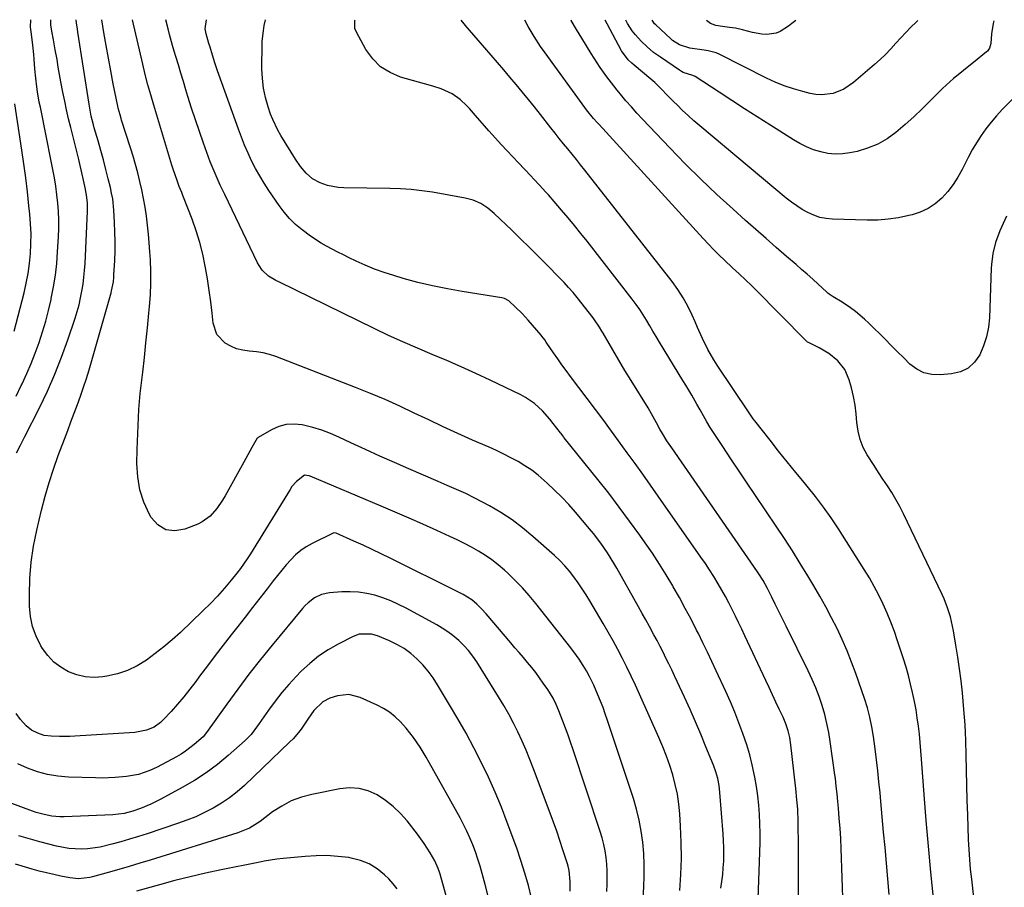
# Model space of a CAD drawing. Units: inches. Extents: x 1851978 to 1857357, y 426484 to 431730.
# Drawn here: x 1853660 to 1854050, y 431385 to 431728 of the extents above; entities that cross this region are included whole.
import ezdxf

# ---------------------------------------------------------------- set-up
doc = ezdxf.new("R2010")
doc.units = ezdxf.units.IN
doc.header["$MEASUREMENT"] = 0
doc.layers.add('7', color=7, linetype='Continuous')
doc.layers.add('8', color=7, linetype='Continuous')

msp = doc.modelspace()

# ---------------------------------------------------------------- linework, layer by layer
at = {"layer": '7', "color": 18}
for points in [[(1853658.98, 431579.04, 1794), (1853661.07, 431583.34, 1794), (1853661.38, 431583.99, 1794), (1853663.23, 431588, 1794), (1853664.98, 431592.04, 1794), (1853666.58, 431596.15, 1794), (1853668.1, 431600.3, 1794), (1853669.46, 431604.49, 1794), (1853670.72, 431608.72, 1794), (1853671.83, 431612.99, 1794), (1853672.83, 431617.29, 1794), (1853672.93, 431617.75, 1794), (1853673.8, 431622.32, 1794), (1853674.53, 431626.9, 1794), (1853675.06, 431631.52, 1794), (1853675.45, 431636.15, 1794), (1853675.81, 431642.12, 1794), (1853675.93, 431645.46, 1794), (1853675.95, 431648.79, 1794), (1853675.81, 431652.13, 1794), (1853675.56, 431655.46, 1794), (1853675.17, 431658.78, 1794), (1853674.73, 431662.09, 1794), (1853674.19, 431665.39, 1794), (1853673.59, 431668.68, 1794), (1853670.26, 431685.4, 1794), (1853669.45, 431689.41, 1794), (1853668.6, 431693.4, 1794), (1853668.2, 431695.4, 1794), (1853667.53, 431699.43, 1794), (1853667.26, 431701.45, 1794), (1853666.85, 431704.87, 1794), (1853666.46, 431708.59, 1794), (1853666.15, 431712.32, 1794), (1853666, 431714.18, 1794), (1853665.62, 431717.9, 1794), (1853665.05, 431722.22, 1794), (1853664.77, 431724.99, 1794), (1853664.85, 431728, 1794)], [(1853659.18, 431556.71, 1796), (1853660.81, 431559.74, 1796), (1853662.39, 431562.81, 1796), (1853668.3, 431574.53, 1796), (1853671.44, 431581.1, 1796), (1853674.38, 431587.75, 1796), (1853677.03, 431594.52, 1796), (1853679.49, 431601.37, 1796), (1853682.36, 431609.96, 1796), (1853683.18, 431612.59, 1796), (1853683.92, 431615.25, 1796), (1853684.53, 431617.93, 1796), (1853685.07, 431620.64, 1796), (1853685.5, 431623.36, 1796), (1853685.85, 431626.1, 1796), (1853686.1, 431628.84, 1796), (1853686.28, 431631.6, 1796), (1853687.25, 431652.2, 1796), (1853687.27, 431653.3, 1796), (1853687.23, 431655.49, 1796), (1853687.04, 431657.67, 1796), (1853686.5, 431660.92, 1796), (1853685.42, 431665.75, 1796), (1853684.32, 431670.39, 1796), (1853683.76, 431672.71, 1796), (1853680.61, 431685.33, 1796), (1853679.77, 431688.81, 1796), (1853678.97, 431692.3, 1796), (1853678.24, 431695.8, 1796), (1853677.54, 431699.31, 1796), (1853676.76, 431703.43, 1796), (1853676.23, 431706.34, 1796), (1853675.71, 431709.26, 1796), (1853675.19, 431712.19, 1796), (1853674.52, 431716.06, 1796), (1853673.79, 431720, 1796), (1853673.12, 431723.41, 1796), (1853672.75, 431725.92, 1796), (1853672.71, 431727.99, 1796)], [(1853906.46, 431372.58, 1798), (1853907.22, 431384.9, 1798), (1853907.38, 431389.35, 1798), (1853907.4, 431393.78, 1798), (1853907.19, 431398.22, 1798), (1853906.83, 431402.65, 1798), (1853906.22, 431407.05, 1798), (1853905.42, 431411.41, 1798), (1853904.35, 431415.71, 1798), (1853903.09, 431419.96, 1798), (1853892.9, 431450.84, 1798), (1853892.01, 431453.4, 1798), (1853891.09, 431455.94, 1798), (1853890.1, 431458.45, 1798), (1853889.07, 431460.95, 1798), (1853887.43, 431464.76, 1798), (1853885.78, 431468.18, 1798), (1853884.57, 431470.4, 1798), (1853883.26, 431472.57, 1798), (1853881.63, 431475.06, 1798), (1853880.59, 431476.58, 1798), (1853878.39, 431479.52, 1798), (1853864.52, 431497.08, 1798), (1853861.91, 431500.23, 1798), (1853859.21, 431503.29, 1798), (1853856.36, 431506.22, 1798), (1853853.42, 431509.07, 1798), (1853852.08, 431510.3, 1798), (1853849.68, 431512.37, 1798), (1853847.18, 431514.33, 1798), (1853844.57, 431516.12, 1798), (1853841.86, 431517.8, 1798), (1853839.08, 431519.34, 1798), (1853836.26, 431520.84, 1798), (1853833.4, 431522.25, 1798), (1853830.52, 431523.61, 1798), (1853825.37, 431525.95, 1798), (1853819.88, 431528.41, 1798), (1853814.38, 431530.85, 1798), (1853808.86, 431533.24, 1798), (1853803.32, 431535.6, 1798), (1853775.24, 431547.43, 1798), (1853774.87, 431547.57, 1798), (1853772.99, 431547.82, 1798), (1853769.85, 431545.33, 1798), (1853768.09, 431543.3, 1798), (1853767.33, 431542.19, 1798), (1853751.71, 431516.77, 1798), (1853750.43, 431514.79, 1798), (1853747.72, 431510.93, 1798), (1853746.28, 431509.06, 1798), (1853744.06, 431506.28, 1798), (1853741.42, 431503.11, 1798), (1853738.68, 431500.01, 1798), (1853735.83, 431497.03, 1798), (1853732.89, 431494.12, 1798), (1853723.98, 431485.68, 1798), (1853720.76, 431482.76, 1798), (1853717.47, 431479.93, 1798), (1853714.07, 431477.25, 1798), (1853710.58, 431474.66, 1798), (1853706.92, 431472.43, 1798), (1853703.11, 431470.56, 1798), (1853699.08, 431469.24, 1798), (1853694.9, 431468.29, 1798), (1853693.36, 431468.05, 1798), (1853689.85, 431467.83, 1798), (1853686.39, 431468.02, 1798), (1853683.02, 431468.83, 1798), (1853679.72, 431470.05, 1798), (1853676.68, 431471.84, 1798), (1853673.91, 431473.94, 1798), (1853671.56, 431476.48, 1798), (1853669.47, 431479.33, 1798), (1853668.83, 431480.39, 1798), (1853666.98, 431484.1, 1798), (1853665.55, 431487.94, 1798), (1853664.74, 431491.95, 1798), (1853664.35, 431496.08, 1798), (1853664.3, 431500.55, 1798), (1853664.45, 431506.98, 1798), (1853664.93, 431513.38, 1798), (1853665.89, 431519.72, 1798), (1853667.18, 431526.03, 1798), (1853669.12, 431534.05, 1798), (1853670.55, 431539.5, 1798), (1853672.1, 431544.91, 1798), (1853673.84, 431550.26, 1798), (1853675.71, 431555.57, 1798), (1853678.15, 431562.12, 1798), (1853679.42, 431565.53, 1798), (1853680.7, 431568.93, 1798), (1853681.98, 431572.33, 1798), (1853683.27, 431575.74, 1798), (1853684.52, 431579.15, 1798), (1853685.71, 431582.59, 1798), (1853686.81, 431586.05, 1798), (1853687.86, 431589.53, 1798), (1853696.57, 431619.9, 1798), (1853696.8, 431620.78, 1798), (1853697.47, 431624.37, 1798), (1853697.65, 431626.18, 1798), (1853697.71, 431627.09, 1798), (1853698.01, 431632.78, 1798), (1853698.14, 431636.54, 1798), (1853698.19, 431640.29, 1798), (1853698.12, 431644.05, 1798), (1853697.96, 431647.81, 1798), (1853697.68, 431652.61, 1798), (1853697.21, 431657.16, 1798), (1853696.8, 431659.4, 1798), (1853696.31, 431661.64, 1798), (1853695.47, 431665, 1798), (1853694.5, 431668.77, 1798), (1853693.51, 431672.54, 1798), (1853692.47, 431676.29, 1798), (1853691.4, 431680.04, 1798), (1853689.88, 431685.24, 1798), (1853689.56, 431686.39, 1798), (1853688.74, 431689.85, 1798), (1853687.9, 431694.54, 1798), (1853683.41, 431723.07, 1798), (1853683.23, 431724.28, 1798), (1853682.87, 431726.72, 1798), (1853682.75, 431727.98, 1798)], [(1853937.71, 431384.51, 1802), (1853938.11, 431387.17, 1802), (1853938.43, 431389.84, 1802), (1853938.65, 431392.52, 1802), (1853938.81, 431395.2, 1802), (1853938.86, 431397.89, 1802), (1853938.85, 431400.58, 1802), (1853938.75, 431403.27, 1802), (1853938.58, 431405.96, 1802), (1853937.29, 431422.33, 1802), (1853936.97, 431425.1, 1802), (1853936.45, 431427.84, 1802), (1853935.72, 431430.53, 1802), (1853934.77, 431433.16, 1802), (1853931.8, 431440.44, 1802), (1853929.75, 431445.36, 1802), (1853927.67, 431450.26, 1802), (1853925.51, 431455.13, 1802), (1853923.32, 431459.99, 1802), (1853920.46, 431466.2, 1802), (1853919.37, 431468.54, 1802), (1853918.26, 431470.88, 1802), (1853917.13, 431473.2, 1802), (1853915.98, 431475.51, 1802), (1853914.82, 431477.81, 1802), (1853913.64, 431480.11, 1802), (1853912.45, 431482.4, 1802), (1853911.24, 431484.68, 1802), (1853909.48, 431487.96, 1802), (1853908.06, 431490.57, 1802), (1853906.63, 431493.16, 1802), (1853905.19, 431495.75, 1802), (1853896.56, 431511.06, 1802), (1853895.37, 431513.1, 1802), (1853892.87, 431517.11, 1802), (1853890.18, 431520.99, 1802), (1853887.3, 431524.74, 1802), (1853885.8, 431526.57, 1802), (1853880.17, 431533.23, 1802), (1853877.52, 431536.23, 1802), (1853874.8, 431539.15, 1802), (1853871.96, 431541.97, 1802), (1853869.05, 431544.71, 1802), (1853865.42, 431547.84, 1802), (1853862.89, 431549.78, 1802), (1853860.24, 431551.54, 1802), (1853857.5, 431553.19, 1802), (1853854.68, 431554.7, 1802), (1853851.83, 431556.16, 1802), (1853848.94, 431557.55, 1802), (1853846.03, 431558.88, 1802), (1853839.49, 431561.75, 1802), (1853833.7, 431564.34, 1802), (1853827.93, 431566.97, 1802), (1853822.19, 431569.67, 1802), (1853816.47, 431572.41, 1802), (1853810.73, 431575.12, 1802), (1853804.95, 431577.73, 1802), (1853799.11, 431580.19, 1802), (1853793.23, 431582.55, 1802), (1853761.77, 431594.72, 1802), (1853759.23, 431595.57, 1802), (1853756.66, 431596.25, 1802), (1853754.04, 431596.68, 1802), (1853751.15, 431596.95, 1802), (1853748.64, 431597.28, 1802), (1853746.22, 431597.87, 1802), (1853743.92, 431598.84, 1802), (1853741.71, 431600.06, 1802), (1853738.41, 431603.5, 1802), (1853736.9, 431608.03, 1802), (1853736.5, 431611.94, 1802), (1853735.99, 431616.45, 1802), (1853735.41, 431620.95, 1802), (1853734.71, 431625.44, 1802), (1853733.95, 431629.91, 1802), (1853733.84, 431630.52, 1802), (1853732.83, 431635.25, 1802), (1853731.65, 431639.93, 1802), (1853730.21, 431644.54, 1802), (1853728.6, 431649.11, 1802), (1853725.24, 431657.81, 1802), (1853725, 431658.41, 1802), (1853724.51, 431659.62, 1802), (1853723.52, 431662.02, 1802), (1853722.65, 431664.4, 1802), (1853721.12, 431668.91, 1802), (1853720.65, 431670.43, 1802), (1853713.42, 431694.22, 1802), (1853712.23, 431698.23, 1802), (1853711.1, 431702.26, 1802), (1853710.05, 431706.31, 1802), (1853709.07, 431710.38, 1802), (1853705.06, 431727.96, 1802)], [(1853952.48, 431380.13, 1804), (1853953.13, 431398.77, 1804), (1853953.21, 431402.49, 1804), (1853953.21, 431406.2, 1804), (1853953.12, 431409.92, 1804), (1853952.95, 431413.63, 1804), (1853952.66, 431417.34, 1804), (1853952.28, 431421.03, 1804), (1853951.75, 431424.71, 1804), (1853951.14, 431428.37, 1804), (1853950.12, 431433.23, 1804), (1853949.14, 431437.23, 1804), (1853947.96, 431441.18, 1804), (1853946.43, 431445.71, 1804), (1853944.86, 431449.89, 1804), (1853943.22, 431454.04, 1804), (1853941.48, 431458.14, 1804), (1853939.67, 431462.22, 1804), (1853935.89, 431470.42, 1804), (1853934.16, 431474.13, 1804), (1853932.4, 431477.83, 1804), (1853930.61, 431481.51, 1804), (1853928.8, 431485.18, 1804), (1853928.12, 431486.55, 1804), (1853925.91, 431490.87, 1804), (1853923.64, 431495.17, 1804), (1853921.3, 431499.42, 1804), (1853918.9, 431503.64, 1804), (1853918.68, 431504.03, 1804), (1853916.07, 431508.39, 1804), (1853913.39, 431512.7, 1804), (1853910.6, 431516.94, 1804), (1853907.73, 431521.13, 1804), (1853905.65, 431524.09, 1804), (1853901.63, 431529.69, 1804), (1853897.54, 431535.23, 1804), (1853893.35, 431540.69, 1804), (1853889.08, 431546.1, 1804), (1853875.76, 431562.66, 1804), (1853875.57, 431562.89, 1804), (1853875.21, 431563.36, 1804), (1853874.49, 431564.3, 1804), (1853874.31, 431564.53, 1804), (1853871.44, 431568.33, 1804), (1853870.09, 431570.02, 1804), (1853867.2, 431573.24, 1804), (1853864.02, 431576.17, 1804), (1853860.49, 431578.6, 1804), (1853858.59, 431579.62, 1804), (1853846.47, 431585.44, 1804), (1853840.79, 431588.1, 1804), (1853835.07, 431590.69, 1804), (1853829.31, 431593.18, 1804), (1853823.52, 431595.6, 1804), (1853817.74, 431598.03, 1804), (1853811.98, 431600.53, 1804), (1853806.28, 431603.15, 1804), (1853800.62, 431605.85, 1804), (1853763.22, 431624.15, 1804), (1853761.7, 431624.9, 1804), (1853758.76, 431626.53, 1804), (1853756.35, 431628.94, 1804), (1853755.07, 431630.81, 1804), (1853754.53, 431631.81, 1804), (1853741.49, 431658.88, 1804), (1853739.77, 431662.51, 1804), (1853738.94, 431664.34, 1804), (1853737.31, 431668.02, 1804), (1853735.8, 431671.75, 1804), (1853735.1, 431673.63, 1804), (1853733.09, 431679.21, 1804), (1853731.48, 431683.78, 1804), (1853729.92, 431688.36, 1804), (1853728.42, 431692.97, 1804), (1853726.98, 431697.59, 1804), (1853726.15, 431700.31, 1804), (1853725.15, 431703.58, 1804), (1853724.17, 431706.86, 1804), (1853723.18, 431710.13, 1804), (1853722.2, 431713.41, 1804), (1853721.56, 431715.59, 1804), (1853720.92, 431717.78, 1804), (1853719.69, 431722.17, 1804), (1853719.11, 431724.38, 1804), (1853718.2, 431727.92, 1804), (1853718.19, 431727.95, 1804)], [(1853968.41, 431381.5, 1806), (1853968.44, 431386.58, 1806), (1853968.46, 431391.67, 1806), (1853968.44, 431396.76, 1806), (1853968.4, 431401.85, 1806), (1853968.31, 431409.54, 1806), (1853968.28, 431410.78, 1806), (1853968.07, 431415.75, 1806), (1853967.89, 431418.22, 1806), (1853967.77, 431419.46, 1806), (1853967.34, 431423.87, 1806), (1853966.86, 431428.46, 1806), (1853966.61, 431430.75, 1806), (1853965.43, 431441.24, 1806), (1853965, 431444.04, 1806), (1853964.32, 431446.78, 1806), (1853963.42, 431449.47, 1806), (1853962.31, 431452.08, 1806), (1853960.81, 431455.23, 1806), (1853959.46, 431458.09, 1806), (1853958.11, 431460.95, 1806), (1853956.76, 431463.82, 1806), (1853955.42, 431466.68, 1806), (1853947.16, 431484.31, 1806), (1853945.93, 431486.93, 1806), (1853944.68, 431489.54, 1806), (1853943.42, 431492.14, 1806), (1853942.14, 431494.74, 1806), (1853940.83, 431497.32, 1806), (1853939.47, 431499.87, 1806), (1853938.06, 431502.4, 1806), (1853936.61, 431504.9, 1806), (1853934.87, 431507.77, 1806), (1853933.24, 431510.35, 1806), (1853931.56, 431512.89, 1806), (1853929.84, 431515.41, 1806), (1853912.94, 431539.58, 1806), (1853909.91, 431543.89, 1806), (1853906.86, 431548.19, 1806), (1853903.78, 431552.46, 1806), (1853900.68, 431556.72, 1806), (1853895.49, 431563.81, 1806), (1853893.44, 431566.65, 1806), (1853891.36, 431569.48, 1806), (1853878.21, 431586.92, 1806), (1853876.5, 431589.21, 1806), (1853874.82, 431591.52, 1806), (1853873.17, 431593.85, 1806), (1853871.54, 431596.19, 1806), (1853868.85, 431600.11, 1806), (1853868.58, 431600.51, 1806), (1853868.05, 431601.31, 1806), (1853866.94, 431602.87, 1806), (1853866.64, 431603.24, 1806), (1853861.48, 431609.18, 1806), (1853859.07, 431611.82, 1806), (1853856.54, 431614.34, 1806), (1853853.9, 431616.75, 1806), (1853852.09, 431617.72, 1806), (1853851.08, 431617.97, 1806), (1853835.43, 431620.45, 1806), (1853829.55, 431621.5, 1806), (1853823.7, 431622.69, 1806), (1853817.9, 431624.11, 1806), (1853812.13, 431625.66, 1806), (1853808.36, 431626.76, 1806), (1853804.54, 431627.98, 1806), (1853800.77, 431629.32, 1806), (1853797.08, 431630.86, 1806), (1853793.43, 431632.52, 1806), (1853790.72, 431633.85, 1806), (1853788.47, 431634.96, 1806), (1853786.24, 431636.09, 1806), (1853784.01, 431637.24, 1806), (1853781.8, 431638.41, 1806), (1853779.63, 431639.64, 1806), (1853775.44, 431642.35, 1806), (1853772.09, 431644.87, 1806), (1853769.55, 431647.03, 1806), (1853767.17, 431649.33, 1806), (1853765.02, 431651.84, 1806), (1853763.01, 431654.5, 1806), (1853758.95, 431660.47, 1806), (1853757.1, 431663.31, 1806), (1853755.34, 431666.2, 1806), (1853753.71, 431669.17, 1806), (1853752.16, 431672.18, 1806), (1853750.73, 431675.26, 1806), (1853749.36, 431678.36, 1806), (1853748.1, 431681.5, 1806), (1853746.9, 431684.68, 1806), (1853739.15, 431706.29, 1806), (1853738.62, 431707.82, 1806), (1853737.6, 431710.89, 1806), (1853736.65, 431713.98, 1806), (1853735.71, 431717.08, 1806), (1853735.25, 431718.63, 1806), (1853734.14, 431722.38, 1806), (1853733.83, 431724.43, 1806), (1853734.33, 431727.93, 1806)], [(1853986.51, 431365.33, 1808), (1853985.29, 431400.12, 1808), (1853985.11, 431404.14, 1808), (1853984.84, 431408.15, 1808), (1853984.52, 431412.17, 1808), (1853984.17, 431416.18, 1808), (1853983.94, 431418.77, 1808), (1853983.65, 431421.81, 1808), (1853983.33, 431424.84, 1808), (1853982.97, 431427.87, 1808), (1853982.77, 431429.38, 1808), (1853980.95, 431442.44, 1808), (1853980.35, 431446.07, 1808), (1853979.64, 431449.68, 1808), (1853978.75, 431453.24, 1808), (1853977.73, 431456.78, 1808), (1853976.55, 431460.27, 1808), (1853975.26, 431463.71, 1808), (1853973.81, 431467.08, 1808), (1853972.26, 431470.42, 1808), (1853963.51, 431488.07, 1808), (1853962.42, 431490.27, 1808), (1853960.25, 431494.68, 1808), (1853959.17, 431496.88, 1808), (1853957.82, 431499.64, 1808), (1853956.19, 431502.96, 1808), (1853954.41, 431506.2, 1808), (1853952.77, 431508.77, 1808), (1853952.22, 431509.59, 1808), (1853918.25, 431558.62, 1808), (1853916.38, 431561.44, 1808), (1853914.62, 431564.34, 1808), (1853913.62, 431566.08, 1808), (1853912.29, 431568.49, 1808), (1853910.99, 431570.92, 1808), (1853909.62, 431573.31, 1808), (1853908.91, 431574.48, 1808), (1853902.22, 431585.24, 1808), (1853899.76, 431589.25, 1808), (1853897.36, 431593.29, 1808), (1853891.11, 431604.02, 1808), (1853890.66, 431604.79, 1808), (1853889.73, 431606.32, 1808), (1853887.74, 431609.3, 1808), (1853887.2, 431610.01, 1808), (1853880.94, 431618.07, 1808), (1853879.27, 431620.13, 1808), (1853877.51, 431622.12, 1808), (1853875.7, 431624.06, 1808), (1853873.85, 431625.96, 1808), (1853868.88, 431631.02, 1808), (1853865.44, 431634.48, 1808), (1853861.99, 431637.92, 1808), (1853858.5, 431641.32, 1808), (1853854.99, 431644.7, 1808), (1853848.09, 431651.29, 1808), (1853845.56, 431653.43, 1808), (1853842.79, 431655.24, 1808), (1853839.8, 431656.63, 1808), (1853836.61, 431657.47, 1808), (1853823.62, 431659.74, 1808), (1853821.54, 431660.08, 1808), (1853817.36, 431660.6, 1808), (1853815.26, 431660.8, 1808), (1853811.05, 431661.06, 1808), (1853806.83, 431661.19, 1808), (1853788.56, 431661.47, 1808), (1853786.4, 431661.62, 1808), (1853782.16, 431662.45, 1808), (1853779.24, 431663.45, 1808), (1853776.24, 431665.04, 1808), (1853773.67, 431667.27, 1808), (1853771.47, 431669.94, 1808), (1853769.51, 431672.79, 1808), (1853763.65, 431682.25, 1808), (1853762.48, 431684.28, 1808), (1853760.5, 431688.48, 1808), (1853759.67, 431690.67, 1808), (1853758.7, 431693.53, 1808), (1853757.65, 431697.22, 1808), (1853756.85, 431700.94, 1808), (1853756.42, 431704.72, 1808), (1853756.24, 431708.55, 1808), (1853756.26, 431718.44, 1808), (1853756.29, 431719.48, 1808), (1853756.78, 431723.63, 1808), (1853757.17, 431725.69, 1808), (1853757.65, 431727.9, 1808)], [(1854021.8, 431380.59, 1812), (1854020.74, 431390.82, 1812), (1854019.76, 431401.06, 1812), (1854018.88, 431411.31, 1812), (1854018.08, 431421.57, 1812), (1854017.07, 431435.57, 1812), (1854016.81, 431438.83, 1812), (1854016.52, 431442.08, 1812), (1854016.18, 431445.34, 1812), (1854015.81, 431448.59, 1812), (1854015.37, 431451.83, 1812), (1854014.87, 431455.06, 1812), (1854014.27, 431458.27, 1812), (1854013.53, 431461.85, 1812), (1854012.73, 431465.22, 1812), (1854011.87, 431468.57, 1812), (1854010.92, 431471.89, 1812), (1854009.9, 431475.2, 1812), (1854007.58, 431482.37, 1812), (1854006.32, 431486.06, 1812), (1854004.96, 431489.71, 1812), (1854003.47, 431493.31, 1812), (1854001.9, 431496.87, 1812), (1854000.18, 431500.38, 1812), (1853998.38, 431503.83, 1812), (1853996.44, 431507.2, 1812), (1853994.41, 431510.53, 1812), (1853984.16, 431526.62, 1812), (1853981.27, 431530.96, 1812), (1853978.28, 431535.23, 1812), (1853975.13, 431539.39, 1812), (1853971.88, 431543.47, 1812), (1853970.79, 431544.78, 1812), (1853967.35, 431548.96, 1812), (1853963.94, 431553.16, 1812), (1853960.55, 431557.39, 1812), (1853957.19, 431561.63, 1812), (1853951.09, 431569.4, 1812), (1853950.52, 431570.16, 1812), (1853949.45, 431571.72, 1812), (1853948.92, 431572.51, 1812), (1853936.18, 431591.38, 1812), (1853934.88, 431593.4, 1812), (1853932.51, 431597.57, 1812), (1853930.42, 431601.9, 1812), (1853928.44, 431606.28, 1812), (1853927.47, 431608.48, 1812), (1853926.29, 431611.19, 1812), (1853924.61, 431614.67, 1812), (1853922.77, 431618.05, 1812), (1853920.67, 431621.29, 1812), (1853918.4, 431624.42, 1812), (1853883.92, 431668.49, 1812), (1853882.25, 431670.6, 1812), (1853880.58, 431672.7, 1812), (1853878.89, 431674.8, 1812), (1853877.19, 431676.88, 1812), (1853875.5, 431678.96, 1812), (1853873.81, 431681.05, 1812), (1853872.13, 431683.15, 1812), (1853870.47, 431685.26, 1812), (1853866.35, 431690.52, 1812), (1853863.98, 431693.52, 1812), (1853861.6, 431696.49, 1812), (1853859.19, 431699.45, 1812), (1853856.75, 431702.39, 1812), (1853854.3, 431705.31, 1812), (1853851.84, 431708.22, 1812), (1853849.36, 431711.12, 1812), (1853846.87, 431714.01, 1812), (1853836.63, 431725.85, 1812), (1853836.26, 431726.28, 1812), (1853835.54, 431727.14, 1812), (1853835.03, 431727.83, 1812)], [(1854037.77, 431380.78, 1814), (1854036.89, 431388.06, 1814), (1854036.47, 431391.95, 1814), (1854036.11, 431395.86, 1814), (1854035.86, 431399.77, 1814), (1854035.67, 431403.68, 1814), (1854035.33, 431413.34, 1814), (1854035.14, 431419.3, 1814), (1854034.96, 431425.25, 1814), (1854034.81, 431431.21, 1814), (1854034.67, 431437.16, 1814), (1854034.55, 431442.92, 1814), (1854034.46, 431446, 1814), (1854034.31, 431449.07, 1814), (1854034.09, 431452.13, 1814), (1854033.83, 431455.2, 1814), (1854033.19, 431461.7, 1814), (1854032.68, 431466.45, 1814), (1854032.1, 431471.18, 1814), (1854031.41, 431475.91, 1814), (1854030.66, 431480.62, 1814), (1854029.69, 431486.33, 1814), (1854029.34, 431488.17, 1814), (1854028.46, 431491.82, 1814), (1854027.32, 431495.4, 1814), (1854025.94, 431498.89, 1814), (1854025.16, 431500.6, 1814), (1854009.87, 431532.56, 1814), (1854008.43, 431535.41, 1814), (1854006.91, 431538.21, 1814), (1854005.28, 431540.94, 1814), (1854003.56, 431543.63, 1814), (1854001.8, 431546.29, 1814), (1854000.04, 431548.96, 1814), (1853998.3, 431551.64, 1814), (1853995.61, 431555.83, 1814), (1853994, 431558.84, 1814), (1853992.72, 431561.97, 1814), (1853991.94, 431565.26, 1814), (1853991.5, 431568.65, 1814), (1853991.21, 431572.11, 1814), (1853990.78, 431575.55, 1814), (1853990.12, 431578.96, 1814), (1853989.32, 431582.34, 1814), (1853988.46, 431585.52, 1814), (1853986.73, 431589.6, 1814), (1853983.96, 431593.07, 1814), (1853980.45, 431595.93, 1814), (1853976.54, 431598.22, 1814), (1853972.35, 431600.26, 1814), (1853972.02, 431600.46, 1814), (1853971.55, 431600.79, 1814), (1853971.27, 431601.05, 1814), (1853951.24, 431621.45, 1814), (1853950, 431622.69, 1814), (1853947.46, 431625.12, 1814), (1853944.87, 431627.49, 1814), (1853942.29, 431629.87, 1814), (1853939.17, 431632.82, 1814), (1853937, 431634.92, 1814), (1853934.85, 431637.05, 1814), (1853932.76, 431639.22, 1814), (1853930.7, 431641.43, 1814), (1853889.52, 431686.49, 1814), (1853888.79, 431687.31, 1814), (1853887.35, 431688.97, 1814), (1853884.62, 431692.41, 1814), (1853883.97, 431693.29, 1814), (1853868.18, 431714.92, 1814), (1853866.4, 431717.45, 1814), (1853863.88, 431721.36, 1814), (1853862.28, 431724.02, 1814), (1853861.51, 431725.37, 1814), (1853860.13, 431727.8, 1814)], [(1854050.68, 431650.25, 1816), (1854049.34, 431647.35, 1816), (1854048.07, 431644.42, 1816), (1854046.26, 431639.85, 1816), (1854045.19, 431635.57, 1816), (1854044.7, 431631.16, 1816), (1854044.62, 431629.69, 1816), (1854043.88, 431610.14, 1816), (1854043.49, 431606.33, 1816), (1854042.79, 431602.6, 1816), (1854041.61, 431599, 1816), (1854040.12, 431595.47, 1816), (1854038.02, 431592.55, 1816), (1854035.52, 431590.21, 1816), (1854032.42, 431588.75, 1816), (1854028.93, 431587.87, 1816), (1854024.38, 431587.47, 1816), (1854021.07, 431587.63, 1816), (1854017.96, 431588.31, 1816), (1854015.13, 431589.78, 1816), (1854012.48, 431591.77, 1816), (1854010.01, 431594.22, 1816), (1854007.54, 431596.68, 1816), (1854005.07, 431599.14, 1816), (1854002.61, 431601.6, 1816), (1853996.26, 431607.95, 1816), (1853994.54, 431609.57, 1816), (1853990.91, 431612.59, 1816), (1853989, 431613.99, 1816), (1853985.67, 431616.26, 1816), (1853982.04, 431618.41, 1816), (1853980.49, 431619.49, 1816), (1853980.01, 431619.89, 1816), (1853979.53, 431620.31, 1816), (1853976.16, 431623.4, 1816), (1853974, 431625.36, 1816), (1853971.83, 431627.3, 1816), (1853969.63, 431629.23, 1816), (1853967.43, 431631.14, 1816), (1853963.69, 431634.35, 1816), (1853959.62, 431637.87, 1816), (1853955.56, 431641.4, 1816), (1853951.52, 431644.96, 1816), (1853947.49, 431648.54, 1816), (1853942.51, 431652.99, 1816), (1853936.07, 431658.88, 1816), (1853929.74, 431664.87, 1816), (1853923.57, 431671.02, 1816), (1853917.49, 431677.28, 1816), (1853906.72, 431688.65, 1816), (1853904.49, 431691.05, 1816), (1853902.3, 431693.49, 1816), (1853900.15, 431695.97, 1816), (1853898.04, 431698.48, 1816), (1853896.72, 431700.09, 1816), (1853895.31, 431701.83, 1816), (1853892.59, 431705.38, 1816), (1853890, 431709.03, 1816), (1853887.54, 431712.77, 1816), (1853886.36, 431714.67, 1816), (1853882.73, 431720.64, 1816), (1853880.63, 431724.13, 1816), (1853878.53, 431727.62, 1816), (1853878.43, 431727.78, 1816)], [(1854055.58, 431699.13, 1818), (1854048.95, 431692.42, 1818), (1854046.68, 431689.99, 1818), (1854044.52, 431687.48, 1818), (1854042.51, 431684.84, 1818), (1854040.6, 431682.13, 1818), (1854038.83, 431679.32, 1818), (1854037.13, 431676.46, 1818), (1854035.54, 431673.54, 1818), (1854034.03, 431670.58, 1818), (1854033.12, 431668.72, 1818), (1854031.44, 431665.67, 1818), (1854029.58, 431662.75, 1818), (1854027.42, 431660.03, 1818), (1854025.08, 431657.46, 1818), (1854022.45, 431655.23, 1818), (1854019.64, 431653.33, 1818), (1854016.56, 431651.91, 1818), (1854013.3, 431650.81, 1818), (1854012.02, 431650.49, 1818), (1854007.96, 431649.65, 1818), (1854003.87, 431649.04, 1818), (1853999.75, 431648.76, 1818), (1853995.61, 431648.7, 1818), (1853981.85, 431649.07, 1818), (1853979.31, 431649.32, 1818), (1853976.83, 431649.8, 1818), (1853974.44, 431650.62, 1818), (1853972.11, 431651.68, 1818), (1853969.88, 431652.98, 1818), (1853967.7, 431654.36, 1818), (1853965.61, 431655.87, 1818), (1853963.58, 431657.47, 1818), (1853929.33, 431686.03, 1818), (1853927.02, 431688.02, 1818), (1853924.75, 431690.04, 1818), (1853922.53, 431692.13, 1818), (1853920.36, 431694.27, 1818), (1853919.07, 431695.57, 1818), (1853916.07, 431698.59, 1818), (1853914.57, 431700.1, 1818), (1853911.54, 431703.09, 1818), (1853909.99, 431704.53, 1818), (1853906.76, 431707.3, 1818), (1853903.42, 431710.02, 1818), (1853902.45, 431710.82, 1818), (1853901.04, 431712.08, 1818), (1853898.44, 431715.63, 1818), (1853892.7, 431726.35, 1818), (1853891.94, 431727.77, 1818)], [(1854015.59, 431727.64, 1822), (1854014.97, 431727.06, 1822), (1854012.88, 431725.04, 1822), (1854010.83, 431722.97, 1822), (1854008.84, 431720.83, 1822), (1854006.9, 431718.66, 1822), (1854004.87, 431716.41, 1822), (1854002.83, 431714.28, 1822), (1854000.7, 431712.25, 1822), (1853998.5, 431710.28, 1822), (1853990.09, 431703.09, 1822), (1853986.31, 431700.52, 1822), (1853982.05, 431698.85, 1822), (1853977.55, 431698.24, 1822), (1853975.3, 431698.39, 1822), (1853973.04, 431698.78, 1822), (1853970.07, 431699.53, 1822), (1853966.37, 431700.59, 1822), (1853962.72, 431701.82, 1822), (1853959.17, 431703.28, 1822), (1853955.68, 431704.91, 1822), (1853937.26, 431714.24, 1822), (1853935.79, 431714.87, 1822), (1853932.69, 431715.66, 1822), (1853931.9, 431715.79, 1822), (1853931.11, 431715.91, 1822), (1853925.37, 431716.69, 1822), (1853921.31, 431718.01, 1822), (1853918.62, 431719.81, 1822), (1853917.8, 431720.51, 1822), (1853911.94, 431725.9, 1822), (1853911.45, 431726.39, 1822), (1853910.47, 431727.75, 1822)], [(1853967.3, 431727.69, 1824), (1853965.77, 431726.53, 1824), (1853964.39, 431725.5, 1824), (1853961.21, 431723.37, 1824), (1853959.52, 431722.65, 1824), (1853955.87, 431722.18, 1824), (1853953.88, 431722.33, 1824), (1853950.24, 431722.94, 1824), (1853946.24, 431724.04, 1824), (1853943.48, 431724.62, 1824), (1853941.09, 431724.96, 1824), (1853938.36, 431725.28, 1824), (1853935.66, 431725.67, 1824), (1853933.57, 431726.53, 1824), (1853932.08, 431727.73, 1824)], [(1853658.3, 431604.85, 1792), (1853662.15, 431619.99, 1792), (1853663.02, 431623.81, 1792), (1853663.75, 431627.67, 1792), (1853664.28, 431631.55, 1792), (1853664.68, 431635.46, 1792), (1853664.87, 431639.38, 1792), (1853664.92, 431643.29, 1792), (1853664.75, 431647.21, 1792), (1853664.45, 431651.12, 1792), (1853664.1, 431654.36, 1792), (1853663.47, 431659.89, 1792), (1853662.8, 431665.41, 1792), (1853662.06, 431670.92, 1792), (1853661.26, 431676.43, 1792), (1853658.51, 431694.7, 1792)], [(1853892.66, 431383.11, 1796), (1853892.75, 431386.01, 1796), (1853892.77, 431388.66, 1796), (1853892.72, 431391.31, 1796), (1853892.55, 431393.96, 1796), (1853892.3, 431396.6, 1796), (1853891.91, 431399.22, 1796), (1853891.42, 431401.82, 1796), (1853890.76, 431404.38, 1796), (1853890.01, 431406.92, 1796), (1853879.16, 431439.54, 1796), (1853878.22, 431442.29, 1796), (1853877.26, 431445.04, 1796), (1853876.27, 431447.78, 1796), (1853875.24, 431450.5, 1796), (1853873.63, 431454.66, 1796), (1853872.56, 431457.16, 1796), (1853871.36, 431459.61, 1796), (1853869.25, 431463.09, 1796), (1853867.49, 431465.63, 1796), (1853866, 431467.71, 1796), (1853864.47, 431469.77, 1796), (1853862.89, 431471.77, 1796), (1853861.27, 431473.75, 1796), (1853859.61, 431475.71, 1796), (1853857.95, 431477.66, 1796), (1853856.29, 431479.61, 1796), (1853854.63, 431481.56, 1796), (1853844.84, 431493.02, 1796), (1853843.08, 431494.96, 1796), (1853841.22, 431496.79, 1796), (1853839.24, 431498.48, 1796), (1853835.76, 431500.65, 1796), (1853833.93, 431501.61, 1796), (1853806.99, 431515.02, 1796), (1853803.41, 431516.77, 1796), (1853799.82, 431518.49, 1796), (1853796.2, 431520.15, 1796), (1853792.57, 431521.79, 1796), (1853785.54, 431524.89, 1796), (1853785.41, 431524.94, 1796), (1853784.71, 431525.04, 1796), (1853784.44, 431524.95, 1796), (1853776.09, 431520.82, 1796), (1853773.75, 431519.5, 1796), (1853771.54, 431518.01, 1796), (1853769.51, 431516.28, 1796), (1853767.6, 431514.38, 1796), (1853765.82, 431512.35, 1796), (1853764.06, 431510.28, 1796), (1853762.35, 431508.18, 1796), (1853760.67, 431506.05, 1796), (1853758.24, 431502.89, 1796), (1853755.36, 431499.16, 1796), (1853752.48, 431495.44, 1796), (1853749.58, 431491.73, 1796), (1853746.68, 431488.03, 1796), (1853744.07, 431484.71, 1796), (1853740.91, 431480.65, 1796), (1853737.77, 431476.57, 1796), (1853734.67, 431472.46, 1796), (1853731.59, 431468.34, 1796), (1853730.03, 431466.22, 1796), (1853727.71, 431463.18, 1796), (1853725.32, 431460.18, 1796), (1853722.85, 431457.27, 1796), (1853720.31, 431454.4, 1796), (1853717.33, 431451.14, 1796), (1853716.17, 431450.03, 1796), (1853713.59, 431448.2, 1796), (1853710.64, 431446.93, 1796), (1853705.93, 431446.02, 1796), (1853682.24, 431444.58, 1796), (1853680.22, 431444.49, 1796), (1853676.18, 431444.46, 1796), (1853672.87, 431444.57, 1796), (1853670.16, 431444.93, 1796), (1853667.55, 431445.74, 1796), (1853665.14, 431447.01, 1796), (1853663.03, 431448.74, 1796), (1853660.81, 431451.16, 1796), (1853658.98, 431453.56, 1796)], [(1853878.13, 431383.26, 1794), (1853878.07, 431387.07, 1794), (1853877.72, 431391.48, 1794), (1853877.35, 431393.2, 1794), (1853877.1, 431394.05, 1794), (1853875.27, 431399.68, 1794), (1853874.05, 431403.33, 1794), (1853872.81, 431406.97, 1794), (1853871.52, 431410.59, 1794), (1853870.19, 431414.2, 1794), (1853863.63, 431431.71, 1794), (1853862.2, 431435.4, 1794), (1853860.69, 431439.06, 1794), (1853859.09, 431442.67, 1794), (1853857.43, 431446.26, 1794), (1853855.66, 431449.79, 1794), (1853853.81, 431453.29, 1794), (1853851.85, 431456.72, 1794), (1853849.81, 431460.11, 1794), (1853841.17, 431473.97, 1794), (1853839.6, 431476.26, 1794), (1853837.9, 431478.46, 1794), (1853836.02, 431480.5, 1794), (1853834.02, 431482.44, 1794), (1853831.68, 431484.4, 1794), (1853829.67, 431485.92, 1794), (1853827.55, 431487.3, 1794), (1853825.37, 431488.59, 1794), (1853813.23, 431495.22, 1794), (1853810.25, 431496.73, 1794), (1853807.21, 431498.1, 1794), (1853804.08, 431499.28, 1794), (1853800.91, 431500.32, 1794), (1853797.67, 431501.08, 1794), (1853794.41, 431501.59, 1794), (1853791.11, 431501.75, 1794), (1853787.78, 431501.65, 1794), (1853782.89, 431501.25, 1794), (1853779.82, 431500.62, 1794), (1853776.99, 431499.27, 1794), (1853774.44, 431497.38, 1794), (1853773.3, 431496.27, 1794), (1853772.23, 431495.1, 1794), (1853760.24, 431480.58, 1794), (1853755.63, 431474.87, 1794), (1853751.09, 431469.1, 1794), (1853746.68, 431463.23, 1794), (1853742.35, 431457.31, 1794), (1853734.3, 431446.05, 1794), (1853733.01, 431444.37, 1794), (1853729.47, 431441.27, 1794), (1853726.05, 431438.69, 1794), (1853724.24, 431437.55, 1794), (1853722.39, 431436.48, 1794), (1853714.77, 431432.38, 1794), (1853711.9, 431431.01, 1794), (1853707.38, 431429.5, 1794), (1853704.27, 431428.86, 1794), (1853702.69, 431428.65, 1794), (1853698.16, 431428.23, 1794), (1853695.59, 431428.09, 1794), (1853693.02, 431428.05, 1794), (1853690.44, 431428.08, 1794), (1853679.71, 431428.44, 1794), (1853675.55, 431428.8, 1794), (1853671.46, 431429.45, 1794), (1853667.45, 431430.53, 1794), (1853663.51, 431431.9, 1794), (1853659.76, 431433.69, 1794)], [(1853862.87, 431380.47, 1792), (1853861.6, 431385.49, 1792), (1853860.22, 431390.48, 1792), (1853858.65, 431395.42, 1792), (1853856.96, 431400.31, 1792), (1853853.26, 431410.41, 1792), (1853850.92, 431416.48, 1792), (1853848.45, 431422.48, 1792), (1853845.78, 431428.4, 1792), (1853842.96, 431434.27, 1792), (1853839.99, 431440.05, 1792), (1853836.92, 431445.78, 1792), (1853833.72, 431451.44, 1792), (1853830.43, 431457.05, 1792), (1853825.71, 431464.88, 1792), (1853823.9, 431467.64, 1792), (1853821.96, 431470.3, 1792), (1853819.81, 431472.79, 1792), (1853817.53, 431475.19, 1792), (1853815.05, 431477.33, 1792), (1853812.43, 431479.28, 1792), (1853809.6, 431480.9, 1792), (1853806.64, 431482.32, 1792), (1853801.96, 431484.25, 1792), (1853799.57, 431484.97, 1792), (1853794.62, 431484.94, 1792), (1853792.29, 431484.08, 1792), (1853786.36, 431481.04, 1792), (1853782.4, 431478.77, 1792), (1853778.62, 431476.25, 1792), (1853775.1, 431473.38, 1792), (1853771.76, 431470.27, 1792), (1853769.82, 431468.27, 1792), (1853766.88, 431465.1, 1792), (1853764.05, 431461.83, 1792), (1853761.39, 431458.43, 1792), (1853758.84, 431454.93, 1792), (1853755.15, 431449.59, 1792), (1853754.52, 431448.7, 1792), (1853751.91, 431445.23, 1792), (1853749.64, 431442.92, 1792), (1853742.88, 431436.99, 1792), (1853738.59, 431433.47, 1792), (1853734.15, 431430.14, 1792), (1853729.5, 431427.11, 1792), (1853724.72, 431424.27, 1792), (1853716.28, 431419.65, 1792), (1853712.32, 431417.67, 1792), (1853708.22, 431416.01, 1792), (1853705.12, 431414.91, 1792), (1853701.81, 431414.03, 1792), (1853697.28, 431413.47, 1792), (1853677.96, 431412.74, 1792), (1853676.36, 431412.74, 1792), (1853673.2, 431412.99, 1792), (1853670.07, 431413.59, 1792), (1853667, 431414.45, 1792), (1853665.49, 431414.96, 1792), (1853651.48, 431420.07, 1792)], [(1853834.74, 431360.99, 1788), (1853826.65, 431390, 1788), (1853826.42, 431390.78, 1788), (1853825.9, 431392.32, 1788), (1853824.57, 431395.29, 1788), (1853822.74, 431398.44, 1788), (1853820.37, 431402.2, 1788), (1853819.09, 431404.02, 1788), (1853817.75, 431405.8, 1788), (1853813.6, 431411.11, 1788), (1853810.99, 431414.08, 1788), (1853808.18, 431416.83, 1788), (1853805.07, 431419.23, 1788), (1853801.76, 431421.4, 1788), (1853798.23, 431422.95, 1788), (1853794.61, 431423.96, 1788), (1853790.86, 431424.16, 1788), (1853787.02, 431423.82, 1788), (1853775.96, 431421.59, 1788), (1853771.81, 431420.45, 1788), (1853767.82, 431418.98, 1788), (1853764.06, 431416.98, 1788), (1853760.46, 431414.63, 1788), (1853755.49, 431410.89, 1788), (1853751.31, 431408.22, 1788), (1853746.74, 431406.32, 1788), (1853712.06, 431395.62, 1788), (1853707.91, 431394.36, 1788), (1853703.75, 431393.11, 1788), (1853699.59, 431391.9, 1788), (1853695.42, 431390.71, 1788), (1853689.27, 431388.97, 1788), (1853688.16, 431388.7, 1788), (1853683.64, 431388.22, 1788), (1853680.24, 431388.56, 1788), (1853676.74, 431389.24, 1788), (1853673.88, 431389.84, 1788), (1853671.03, 431390.49, 1788), (1853668.2, 431391.22, 1788), (1853665.38, 431392, 1788), (1853658.81, 431393.92, 1788)], [(1853809.74, 431384.17, 1786), (1853808.15, 431386.23, 1786), (1853806.38, 431388.17, 1786), (1853804.67, 431389.83, 1786), (1853801.74, 431392.18, 1786), (1853798.61, 431394.13, 1786), (1853795.18, 431395.46, 1786), (1853791.55, 431396.4, 1786), (1853790.54, 431396.56, 1786), (1853786.24, 431397.07, 1786), (1853781.93, 431397.37, 1786), (1853777.61, 431397.32, 1786), (1853773.28, 431397.06, 1786), (1853764.6, 431396.19, 1786), (1853762.11, 431395.9, 1786), (1853757.17, 431395.15, 1786), (1853754.72, 431394.69, 1786), (1853740.11, 431391.73, 1786), (1853733.97, 431390.42, 1786), (1853727.86, 431389.02, 1786), (1853721.78, 431387.48, 1786), (1853715.72, 431385.86, 1786), (1853706.64, 431383.32, 1786)]]:
    msp.add_polyline3d(points, dxfattribs=at)
at = {"layer": '8', "color": 18}
for points in [[(1853921.5, 431383.56, 1800), (1853921.91, 431389.92, 1800), (1853922.13, 431396.27, 1800), (1853922.05, 431402.63, 1800), (1853921.78, 431408.99, 1800), (1853921.46, 431413.83, 1800), (1853921.07, 431417.75, 1800), (1853920.5, 431421.63, 1800), (1853919.67, 431425.47, 1800), (1853918.67, 431429.28, 1800), (1853917.46, 431433.04, 1800), (1853916.16, 431436.76, 1800), (1853914.71, 431440.43, 1800), (1853913.18, 431444.06, 1800), (1853905.55, 431461.19, 1800), (1853903.92, 431464.76, 1800), (1853902.25, 431468.32, 1800), (1853900.52, 431471.85, 1800), (1853898.75, 431475.36, 1800), (1853896.92, 431478.84, 1800), (1853895.05, 431482.3, 1800), (1853893.12, 431485.72, 1800), (1853891.16, 431489.13, 1800), (1853885.9, 431498.09, 1800), (1853884.41, 431500.53, 1800), (1853882.87, 431502.94, 1800), (1853881.25, 431505.3, 1800), (1853879.58, 431507.63, 1800), (1853877.81, 431509.87, 1800), (1853875.95, 431512.03, 1800), (1853873.96, 431514.08, 1800), (1853871.89, 431516.04, 1800), (1853863.37, 431523.64, 1800), (1853859.32, 431527, 1800), (1853855.12, 431530.16, 1800), (1853850.72, 431533.02, 1800), (1853846.17, 431535.68, 1800), (1853840.38, 431538.8, 1800), (1853836.83, 431540.6, 1800), (1853833.19, 431542.21, 1800), (1853829.52, 431543.75, 1800), (1853825.86, 431545.32, 1800), (1853814.34, 431550.32, 1800), (1853808.58, 431552.85, 1800), (1853802.83, 431555.41, 1800), (1853797.11, 431558.02, 1800), (1853791.4, 431560.66, 1800), (1853786.65, 431562.88, 1800), (1853783.29, 431564.32, 1800), (1853779.87, 431565.6, 1800), (1853776.38, 431566.66, 1800), (1853772.08, 431567.73, 1800), (1853768.94, 431568.05, 1800), (1853765.87, 431567.91, 1800), (1853762.9, 431567.09, 1800), (1853760.01, 431565.81, 1800), (1853754.78, 431562.73, 1800), (1853754.58, 431562.59, 1800), (1853754.39, 431562.44, 1800), (1853752.24, 431558.78, 1800), (1853750.69, 431555.9, 1800), (1853749.12, 431553.03, 1800), (1853741.71, 431539.63, 1800), (1853740.69, 431537.9, 1800), (1853738.41, 431534.61, 1800), (1853735.77, 431531.63, 1800), (1853732.6, 431529.34, 1800), (1853730.82, 431528.46, 1800), (1853725.78, 431526.42, 1800), (1853721.81, 431525.83, 1800), (1853718.2, 431526.25, 1800), (1853715.12, 431528.19, 1800), (1853712.41, 431531.14, 1800), (1853711.77, 431532.29, 1800), (1853709.58, 431537.11, 1800), (1853707.93, 431542.06, 1800), (1853707.09, 431547.21, 1800), (1853706.8, 431552.49, 1800), (1853706.93, 431557.94, 1800), (1853707.02, 431561.12, 1800), (1853707.13, 431564.3, 1800), (1853707.26, 431567.48, 1800), (1853707.4, 431570.66, 1800), (1853707.59, 431573.84, 1800), (1853707.82, 431577.01, 1800), (1853708.12, 431580.18, 1800), (1853708.45, 431583.35, 1800), (1853709.07, 431588.63, 1800), (1853709.73, 431594.44, 1800), (1853710.37, 431600.25, 1800), (1853710.97, 431606.06, 1800), (1853711.56, 431611.87, 1800), (1853711.81, 431614.5, 1800), (1853712.15, 431619.12, 1800), (1853712.34, 431623.75, 1800), (1853712.31, 431628.38, 1800), (1853712.13, 431633.02, 1800), (1853711.93, 431636.15, 1800), (1853711.67, 431639.69, 1800), (1853711.36, 431643.22, 1800), (1853710.98, 431646.74, 1800), (1853710.55, 431650.26, 1800), (1853710.02, 431653.85, 1800), (1853709.44, 431657.26, 1800), (1853708.75, 431660.65, 1800), (1853708, 431664.02, 1800), (1853707.15, 431667.37, 1800), (1853706.25, 431670.71, 1800), (1853705.28, 431674.02, 1800), (1853704.25, 431677.32, 1800), (1853700.72, 431688.27, 1800), (1853700.5, 431688.94, 1800), (1853700.1, 431690.31, 1800), (1853699.41, 431693.06, 1800), (1853699.27, 431693.75, 1800), (1853697.46, 431702.68, 1800), (1853696.47, 431707.73, 1800), (1853695.5, 431712.78, 1800), (1853694.59, 431717.85, 1800), (1853693.71, 431722.92, 1800), (1853692.86, 431727.97, 1800)], [(1854004.2, 431382.05, 1810), (1854003.72, 431388.19, 1810), (1854003.19, 431394.33, 1810), (1854003.18, 431394.43, 1810), (1854002.62, 431400.52, 1810), (1854002.06, 431406.61, 1810), (1854001.51, 431412.7, 1810), (1854000.96, 431418.79, 1810), (1854000.65, 431422.24, 1810), (1854000.22, 431426.6, 1810), (1853999.76, 431430.95, 1810), (1853999.23, 431435.3, 1810), (1853998.66, 431439.64, 1810), (1853997.99, 431444.51, 1810), (1853997.38, 431448.3, 1810), (1853996.61, 431452.07, 1810), (1853995.65, 431455.78, 1810), (1853994.49, 431459.45, 1810), (1853991.03, 431469.4, 1810), (1853989.37, 431473.92, 1810), (1853987.59, 431478.39, 1810), (1853985.66, 431482.8, 1810), (1853983.62, 431487.17, 1810), (1853981.44, 431491.47, 1810), (1853979.2, 431495.74, 1810), (1853976.85, 431499.94, 1810), (1853974.43, 431504.11, 1810), (1853972.12, 431507.98, 1810), (1853969.09, 431512.96, 1810), (1853966, 431517.91, 1810), (1853962.83, 431522.81, 1810), (1853959.61, 431527.67, 1810), (1853951.42, 431539.78, 1810), (1853948.16, 431544.62, 1810), (1853944.92, 431549.46, 1810), (1853941.69, 431554.32, 1810), (1853938.47, 431559.18, 1810), (1853933.52, 431566.67, 1810), (1853932.1, 431568.94, 1810), (1853930.8, 431571.28, 1810), (1853929.53, 431573.65, 1810), (1853928.22, 431575.98, 1810), (1853926.16, 431579.51, 1810), (1853923.85, 431583.39, 1810), (1853922.69, 431585.31, 1810), (1853913.42, 431600.5, 1810), (1853912.12, 431602.64, 1810), (1853910.83, 431604.79, 1810), (1853909.55, 431606.95, 1810), (1853908.27, 431609.12, 1810), (1853906.97, 431611.26, 1810), (1853905.6, 431613.36, 1810), (1853904.16, 431615.41, 1810), (1853902.66, 431617.42, 1810), (1853884.86, 431640.35, 1810), (1853882.38, 431643.47, 1810), (1853879.88, 431646.58, 1810), (1853877.32, 431649.64, 1810), (1853874.73, 431652.67, 1810), (1853871.73, 431656.12, 1810), (1853869.48, 431658.67, 1810), (1853868.35, 431659.94, 1810), (1853866.05, 431662.45, 1810), (1853863.73, 431664.95, 1810), (1853862.56, 431666.18, 1810), (1853857.69, 431671.32, 1810), (1853855.41, 431673.75, 1810), (1853853.14, 431676.19, 1810), (1853850.88, 431678.64, 1810), (1853848.64, 431681.11, 1810), (1853845.98, 431684.07, 1810), (1853844.2, 431686.07, 1810), (1853842.43, 431688.08, 1810), (1853840.67, 431690.09, 1810), (1853838.28, 431692.83, 1810), (1853837.13, 431694.1, 1810), (1853834.66, 431696.48, 1810), (1853831.45, 431698.7, 1810), (1853827.11, 431700.6, 1810), (1853823.82, 431701.67, 1810), (1853820.5, 431702.66, 1810), (1853811.08, 431705.33, 1810), (1853806.89, 431707.08, 1810), (1853803.14, 431709.38, 1810), (1853800.04, 431712.51, 1810), (1853797.37, 431716.18, 1810), (1853793.56, 431723.02, 1810), (1853793.01, 431724.5, 1810), (1853793.01, 431727.7, 1810), (1853793.07, 431727.87, 1810)], [(1854045.67, 431727.61, 1820), (1854045.38, 431726.53, 1820), (1854044.72, 431722.38, 1820), (1854044.45, 431718.6, 1820), (1854043.97, 431716.76, 1820), (1854043.15, 431715.6, 1820), (1854042.8, 431715.27, 1820), (1854037.55, 431711.03, 1820), (1854034.43, 431708.53, 1820), (1854032.86, 431707.29, 1820), (1854029.73, 431704.8, 1820), (1854026.74, 431702.15, 1820), (1854025.31, 431700.75, 1820), (1854020.51, 431695.91, 1820), (1854017.27, 431692.72, 1820), (1854013.97, 431689.6, 1820), (1854010.59, 431686.56, 1820), (1854006.93, 431683.41, 1820), (1854003.41, 431680.87, 1820), (1853999.71, 431678.71, 1820), (1853995.72, 431677.12, 1820), (1853991.55, 431675.92, 1820), (1853988.76, 431675.33, 1820), (1853985.84, 431674.93, 1820), (1853982.94, 431674.81, 1820), (1853980.05, 431675.11, 1820), (1853977.17, 431675.67, 1820), (1853974.34, 431676.58, 1820), (1853971.59, 431677.65, 1820), (1853968.95, 431678.97, 1820), (1853966.38, 431680.45, 1820), (1853957.1, 431686.36, 1820), (1853952.08, 431689.57, 1820), (1853947.07, 431692.8, 1820), (1853942.08, 431696.04, 1820), (1853937.09, 431699.3, 1820), (1853927.59, 431705.53, 1820), (1853926.59, 431705.96, 1820), (1853922.85, 431707.17, 1820), (1853922.1, 431707.57, 1820), (1853921.38, 431708.01, 1820), (1853913.84, 431713.11, 1820), (1853911.12, 431715.08, 1820), (1853908.54, 431717.24, 1820), (1853906.12, 431719.57, 1820), (1853903.95, 431721.99, 1820), (1853902.61, 431723.63, 1820), (1853900.77, 431726.49, 1820), (1853900.17, 431727.76, 1820)], [(1853845.82, 431380.83, 1790), (1853844.48, 431385.91, 1790), (1853843.31, 431390.32, 1790), (1853842.5, 431393.18, 1790), (1853841.63, 431396.01, 1790), (1853840.66, 431398.82, 1790), (1853839.62, 431401.61, 1790), (1853838.48, 431404.35, 1790), (1853837.27, 431407.06, 1790), (1853835.95, 431409.71, 1790), (1853834.56, 431412.34, 1790), (1853822.35, 431434.24, 1790), (1853821.19, 431436.27, 1790), (1853818.77, 431440.26, 1790), (1853816.18, 431444.14, 1790), (1853813.3, 431447.79, 1790), (1853810.99, 431450.33, 1790), (1853808.91, 431452.29, 1790), (1853806.7, 431454.06, 1790), (1853804.3, 431455.57, 1790), (1853801.76, 431456.89, 1790), (1853795.03, 431459.91, 1790), (1853790.61, 431461.04, 1790), (1853786.07, 431460.62, 1790), (1853783.11, 431459.7, 1790), (1853780.32, 431458.14, 1790), (1853776.79, 431454.76, 1790), (1853774.43, 431451.38, 1790), (1853771.74, 431447.44, 1790), (1853770.72, 431446.09, 1790), (1853768.51, 431443.54, 1790), (1853767.32, 431442.33, 1790), (1853749.28, 431425.15, 1790), (1853746.4, 431422.61, 1790), (1853743.4, 431420.24, 1790), (1853740.23, 431418.11, 1790), (1853736.94, 431416.14, 1790), (1853733.52, 431414.39, 1790), (1853730.04, 431412.76, 1790), (1853726.48, 431411.33, 1790), (1853722.87, 431410.03, 1790), (1853710.82, 431406.04, 1790), (1853707.36, 431404.93, 1790), (1853703.88, 431403.87, 1790), (1853700.38, 431402.86, 1790), (1853696.87, 431401.9, 1790), (1853692.25, 431400.77, 1790), (1853687.31, 431400.08, 1790), (1853684.81, 431399.94, 1790), (1853679.83, 431400.17, 1790), (1853674.93, 431401.09, 1790), (1853668.38, 431402.79, 1790), (1853665.59, 431403.55, 1790), (1853662.81, 431404.36, 1790), (1853660.05, 431405.24, 1790)]]:
    msp.add_polyline3d(points, dxfattribs=at)

doc.saveas('drawing.dxf')
